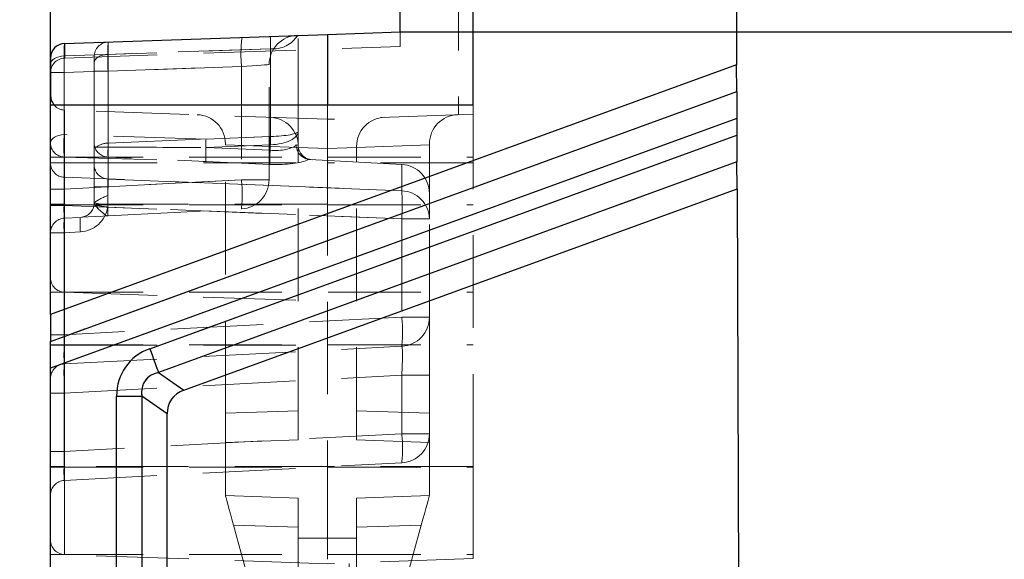
# Model space of a CAD drawing. Units: millimetres. Extents: x 0 to 507, y -3 to 297.
# Drawn here: x 355 to 368, y 235 to 242 of the extents above; entities that cross this region are included whole.
import ezdxf

# ---------------------------------------------------------------- set-up
doc = ezdxf.new("R2010")
doc.units = ezdxf.units.MM
doc.linetypes.add('CENTERX2', pattern=[20.32, 12.7, -2.54, 2.54, -2.54])
doc.linetypes.add('HIDDEN', pattern=[1.905, 1.27, -0.635])
doc.layers.add('FORMAT', color=7, linetype='Continuous')
doc.styles.add('SLDTEXTSTYLE2', font='TXT', dxfattribs={"width": 0.75})
doc.dimstyles.new('SLDDIMSTYLE0', dxfattribs={"dimtxt": 3.5, "dimasz": 4, "dimexe": 0, "dimexo": 0.0625, "dimgap": 0.875, "dimtad": 2, "dimlfac": 5, "dimrnd": 1e-09, "dimzin": 12, "dimdsep": 46, "dimtxsty": 'SLDTEXTSTYLE2', "dimsah": 1, "dimcen": 0.09, "dimadec": 0, "dimazin": 3, "dimtfac": 1, "dimtmove": 0, "dimatfit": 0, "dimfxl": 0, "dimfrac": 2, "dimtolj": 1, "dimtzin": 12, "dimarcsym": 0})
doc.dimstyles.new('SLDDIMSTYLE1', dxfattribs={"dimtxt": 3.5, "dimasz": 4, "dimexe": 0, "dimexo": 0.0625, "dimgap": 0.875, "dimtad": 2, "dimlfac": 5, "dimrnd": 1e-09, "dimzin": 12, "dimdsep": 46, "dimtxsty": 'SLDTEXTSTYLE2', "dimsah": 1, "dimcen": 0.09, "dimadec": 0, "dimazin": 3, "dimtfac": 1, "dimtofl": 0, "dimtmove": 0, "dimatfit": 3, "dimfxl": 0, "dimfrac": 2, "dimtolj": 1, "dimtzin": 12, "dimarcsym": 0})

# ---------------------------------------------------------------- blocks, each defined once
blk = doc.blocks.new('_D_4')
at = {"layer": 'FORMAT'}
for p, q in [((325.298, 241.189), (325.298, 253.156)), ((355.298, 241.189), (355.298, 253.156)), ((325.298, 252.156), (355.298, 252.156))]:
    blk.add_line(p, q, dxfattribs=at)
for points in [[(325.298, 252.156), (329.298, 251.156), (329.298, 253.156)], [(355.298, 252.156), (351.298, 253.156), (351.298, 251.156)]]:
    blk.add_solid(points, dxfattribs=at)
at = {"layer": 'FORMAT', "insert": (334.445, 256.667, -100.88), "char_height": 3.5, "attachment_point": 1, "style": 'SLDTEXTSTYLE2'}
blk.add_mtext('150', dxfattribs=at)
blk = doc.blocks.new('_D_7')
at = {"layer": 'FORMAT'}
for p, q in [((374.898, 247.189), (374.898, 258.778)), ((360.098, 247.189), (375.898, 247.189)), ((374.898, 242.189), (374.898, 247.189)), ((360.098, 242.189), (375.898, 242.189)), ((374.898, 242.189), (374.898, 234.189))]:
    blk.add_line(p, q, dxfattribs=at)
for points in [[(374.898, 247.189), (375.898, 251.189), (373.898, 251.189)], [(374.898, 242.189), (373.898, 238.189), (375.898, 238.189)]]:
    blk.add_solid(points, dxfattribs=at)
at = {"layer": 'FORMAT', "insert": (370.386, 250.762, -100.88), "char_height": 3.5, "attachment_point": 1, "rotation": 90, "style": 'SLDTEXTSTYLE2'}
blk.add_mtext('25', dxfattribs=at)
blk = doc.blocks.new('_D_8')
at = {"layer": 'FORMAT'}
for p, q in [((360.098, 242.189), (375.898, 242.189)), ((374.898, 242.189), (374.898, 201.189)), ((340.298, 201.189), (375.898, 201.189))]:
    blk.add_line(p, q, dxfattribs=at)
for points in [[(374.898, 242.189), (373.898, 238.189), (375.898, 238.189)], [(374.898, 201.189), (375.898, 205.189), (373.898, 205.189)]]:
    blk.add_solid(points, dxfattribs=at)
at = {"layer": 'FORMAT', "insert": (370.386, 215.767, -100.88), "char_height": 3.5, "attachment_point": 1, "rotation": 90, "style": 'SLDTEXTSTYLE2'}
blk.add_mtext('205', dxfattribs=at)
blk = doc.blocks.new('_D_10')
at = {"layer": 'FORMAT'}
for p, q in [((360.098, 247.189), (381.898, 247.189)), ((380.898, 247.189), (380.898, 189.189)), ((364.898, 189.189), (381.898, 189.189))]:
    blk.add_line(p, q, dxfattribs=at)
for points in [[(380.898, 247.189), (379.898, 243.189), (381.898, 243.189)], [(380.898, 189.189), (381.898, 193.189), (379.898, 193.189)]]:
    blk.add_solid(points, dxfattribs=at)
at = {"layer": 'FORMAT', "insert": (376.386, 214.57, -100.88), "char_height": 3.5, "attachment_point": 1, "rotation": 90, "style": 'SLDTEXTSTYLE2'}
blk.add_mtext('290', dxfattribs=at)

msp = doc.modelspace()

# ---------------------------------------------------------------- linework, layer by layer
at = {"color": 7, "linetype": 'Continuous', "lineweight": 30}
for p, q in [((360.0978, 242.1889), (360.0978, 247.1889)), ((361.0978, 241.1889), (361.0978, 246.1889)), ((364.6978, 246.1889), (364.7134, 241.7362)), ((355.4908, 242.028), (359.0978, 242.154)), ((359.0978, 242.154), (360.0978, 242.1889)), ((359.0978, 242.154), (359.0978, 241.1889)), ((355.2978, 241.8281), (355.2978, 241.3147)), ((364.7134, 241.7362), (355.2978, 238.3092)), ((364.7147, 241.3681), (364.7134, 241.7362)), ((355.2978, 237.9406), (364.7147, 241.3681)), ((355.2978, 238.3092), (355.2978, 241.1889)), ((355.2978, 241.1889), (361.0978, 241.1889)), ((364.716, 240.9999), (355.2978, 237.5719)), ((364.716, 240.9999), (364.7168, 240.7721)), ((356.6608, 237.8399), (364.7168, 240.7721)), ((364.718, 240.4039), (356.7793, 237.5144)), ((364.7193, 240.0357), (364.718, 240.4039)), ((357.1257, 237.2718), (364.7193, 240.0357)), ((364.7193, 240.0357), (364.8704, 196.9889)), ((355.2978, 238.3092), (355.2978, 237.9406)), ((355.2978, 237.5719), (355.2978, 237.9406)), ((355.2978, 216.1889), (355.2978, 237.5719)), ((356.7793, 237.5144), (357.1257, 237.2718)), ((356.2049, 237.1889), (356.5513, 237.1889)), ((356.2049, 216.1889), (356.2049, 237.1889)), ((356.5513, 237.1889), (356.5513, 216.1889)), ((356.8978, 236.9463), (356.5513, 237.1889)), ((356.8978, 216.1889), (356.8978, 236.9463))]:
    msp.add_line(p, q, dxfattribs=at)
at = {"color": 7, "linetype": 'HIDDEN', "lineweight": 0}
for p, q in [((360.8978, 245.1095), (360.8978, 241.0517)), ((358.6978, 240.828), (358.6978, 242.14)), ((360.0978, 241.9888), (360.0978, 242.1889)), ((355.4928, 241.828), (355.4928, 242.0281)), ((355.4928, 241.828), (360.0978, 241.9888)), ((355.4873, 241.8575), (358.3187, 241.9564)), ((355.4873, 240.7777), (355.4873, 241.8575)), ((358.3187, 241.9564), (356.0873, 241.8784)), ((356.0873, 241.8784), (356.0873, 240.6611)), ((358.3187, 241.9564), (358.3187, 240.7536)), ((355.4908, 241.8279), (355.4928, 241.828)), ((355.4928, 241.828), (355.4908, 241.8279)), ((355.8978, 241.7639), (355.8978, 241.8491)), ((355.8978, 240.6444), (355.8978, 241.7639)), ((358.2978, 240.1581), (358.2978, 241.7398)), ((355.4873, 241.6284), (355.2978, 241.6284)), ((355.4873, 241.6284), (355.2978, 241.6284)), ((357.9187, 241.7133), (355.4873, 241.6284)), ((355.4873, 241.6284), (355.4873, 240.0307)), ((356.0873, 241.6493), (355.8978, 241.6493)), ((356.0873, 241.6493), (355.8978, 241.6493)), ((356.0873, 241.6493), (357.9187, 241.7133)), ((356.0873, 240.0621), (356.0873, 241.6493)), ((357.9187, 241.7133), (357.9187, 240.1581)), ((364.7147, 241.3681), (355.2978, 237.9406)), ((355.2978, 241.1889), (355.2978, 241.3147)), ((359.0978, 241.1889), (359.0978, 240.9889)), ((361.0978, 241.1889), (361.0978, 241.0587)), ((359.0978, 240.9889), (355.4908, 241.1148)), ((355.4908, 241.1148), (355.4908, 240.3889)), ((355.4908, 240.3889), (355.4908, 241.1148)), ((355.4908, 240.3889), (355.4908, 241.1148)), ((355.4908, 241.1148), (355.4908, 240.3889)), ((361.0978, 241.0587), (359.0978, 240.9889)), ((361.0978, 240.3889), (361.0978, 241.0587)), ((355.2978, 237.5719), (364.716, 240.9999)), ((359.0978, 240.9889), (359.0978, 240.3889)), ((357.4322, 240.7169), (355.4873, 240.7777)), ((364.7168, 240.7721), (356.6608, 237.8399)), ((358.6978, 240.6335), (358.6978, 240.828)), ((355.8978, 240.3618), (355.8978, 240.6444)), ((356.0873, 240.6611), (358.3082, 240.7533)), ((358.3082, 240.7533), (357.4322, 240.7169)), ((357.4356, 240.6024), (358.3117, 240.6387)), ((357.6978, 240.638), (357.6978, 240.6515)), ((357.6978, 240.638), (357.6978, 240.6515)), ((358.6978, 240.6031), (357.6978, 240.638)), ((357.6978, 236.9537), (357.6978, 240.638)), ((358.3117, 240.6387), (358.3117, 240.563)), ((360.4978, 240.638), (359.4978, 240.6031)), ((360.4978, 240.6515), (360.4978, 240.638)), ((360.4978, 240.6515), (360.4978, 240.638)), ((360.4978, 239.9698), (360.4978, 240.638)), ((356.0885, 240.6047), (355.9253, 240.6047)), ((356.0887, 240.6047), (356.0885, 240.6047)), ((357.4306, 240.6024), (357.4356, 240.6024)), ((358.3117, 240.563), (357.4356, 240.6024)), ((358.6978, 240.6031), (358.6978, 240.6166)), ((358.6978, 240.6166), (358.6978, 240.6031)), ((358.6978, 240.6166), (358.6978, 240.6031)), ((358.6978, 240.6031), (358.6978, 240.6166)), ((359.0978, 240.5891), (358.6978, 240.6031)), ((358.6978, 236.5889), (358.6978, 240.6031)), ((359.4978, 240.6031), (359.0978, 240.5891)), ((359.4978, 240.6166), (359.4978, 240.6031)), ((359.4978, 240.6031), (359.4978, 240.6166)), ((359.4978, 240.6031), (359.4978, 240.6166)), ((359.4978, 240.6166), (359.4978, 240.6031)), ((359.4978, 236.5889), (359.4978, 240.6031)), ((355.2978, 240.4689), (361.0978, 240.4689)), ((355.4908, 240.3889), (355.2978, 240.3889)), ((355.4908, 240.3889), (355.2978, 240.3889)), ((355.4908, 240.3889), (355.2978, 240.3889)), ((355.4908, 240.3889), (355.2978, 240.3889)), ((355.4873, 240.193), (355.4873, 240.4702)), ((355.4873, 240.4702), (357.4322, 240.4095)), ((355.4908, 240.3889), (359.0978, 240.3889)), ((355.4908, 240.3889), (355.4908, 236.2213)), ((355.4908, 239.8213), (355.4908, 240.3889)), ((356.0873, 240.4698), (356.0873, 240.1688)), ((358.3082, 240.3701), (356.0873, 240.4698)), ((356.7793, 237.5144), (364.718, 240.4039)), ((357.4322, 240.4095), (358.3082, 240.3701)), ((358.8364, 240.4374), (358.8553, 240.4355)), ((360.1187, 240.3693), (358.8553, 240.4355)), ((361.0978, 240.3889), (359.0978, 240.3889)), ((359.0978, 240.3889), (359.0978, 236.2213)), ((360.1187, 240.3693), (360.1187, 240.0067)), ((361.0978, 236.2213), (361.0978, 240.3889)), ((355.8978, 239.8425), (355.8978, 240.3618)), ((360.1187, 240.0067), (355.4873, 240.193)), ((355.4873, 240.0307), (357.9187, 240.1581)), ((356.0873, 240.1688), (360.1187, 240.0067)), ((357.9187, 240.1581), (356.0873, 240.0621)), ((358.2978, 240.1581), (357.9187, 240.1581)), ((357.9187, 240.1581), (358.2978, 240.1581)), ((357.9187, 240.1581), (358.2978, 240.1581)), ((358.2978, 240.1581), (357.9187, 240.1581)), ((355.4873, 240.0307), (355.2978, 240.0307)), ((355.4873, 240.0307), (355.2978, 240.0307)), ((356.0873, 240.0621), (355.8978, 240.0621)), ((356.0873, 240.0621), (355.8978, 240.0621)), ((360.4978, 239.6209), (360.4978, 239.9698)), ((355.8955, 239.8128), (355.8978, 239.8425)), ((355.8955, 239.8128), (355.8978, 239.8425)), ((355.4908, 239.8213), (355.2978, 239.8213)), ((355.4908, 239.8213), (355.2978, 239.8213)), ((355.2978, 239.8145), (361.0978, 239.8145)), ((355.2978, 239.8071), (355.4873, 239.8071)), ((355.2978, 239.8071), (355.4873, 239.8071)), ((355.4873, 238.0307), (355.4873, 239.8071)), ((355.4873, 239.8071), (360.1187, 239.6209)), ((359.0978, 239.8213), (355.4908, 239.8213)), ((355.4908, 238.6145), (355.4908, 239.8213)), ((355.4908, 238.6145), (355.4908, 239.8213)), ((356.0865, 239.8227), (356.0829, 239.7832)), ((360.1187, 239.6209), (356.0829, 239.7832)), ((356.0873, 239.6626), (357.9187, 239.7586)), ((355.4873, 239.6312), (355.7082, 239.6428)), ((360.1187, 239.6209), (360.4978, 239.6209)), ((360.1187, 239.6209), (360.1187, 238.2734)), ((360.4978, 239.6209), (360.1187, 239.6209)), ((360.4978, 239.6209), (360.1187, 239.6209)), ((360.1187, 239.6209), (360.4978, 239.6209)), ((360.4978, 238.2734), (360.4978, 239.6209)), ((355.2978, 239.4315), (355.4873, 239.4315)), ((355.2978, 239.4315), (355.4873, 239.4315)), ((355.7082, 239.4431), (355.4873, 239.4315)), ((355.4873, 239.4315), (355.4873, 238.0307)), ((355.2978, 238.6145), (361.0978, 238.6145)), ((355.4908, 237.8886), (355.4908, 238.6145)), ((355.4908, 238.6145), (359.0978, 238.4886)), ((355.4908, 237.8886), (355.4908, 238.6145)), ((360.1187, 238.2734), (355.4873, 238.0307)), ((360.1187, 238.2734), (360.4978, 238.2734)), ((360.4978, 238.2734), (360.1187, 238.2734)), ((360.4978, 238.2734), (360.1187, 238.2734)), ((360.1187, 238.2734), (360.4978, 238.2734)), ((360.4978, 237.4745), (360.4978, 238.2734)), ((355.2978, 238.0307), (355.4873, 238.0307)), ((355.2978, 238.0307), (355.4873, 238.0307)), ((355.2978, 238.0307), (355.4873, 238.0307)), ((355.2978, 238.0307), (355.4873, 238.0307)), ((355.2978, 237.8945), (361.0978, 237.8945)), ((355.4908, 237.8886), (355.2978, 237.8886)), ((355.4908, 237.8886), (355.2978, 237.8886)), ((355.4873, 237.6312), (360.1187, 237.8739)), ((355.4908, 236.2213), (355.4908, 237.8886)), ((355.4908, 237.8886), (359.0978, 237.8886)), ((355.4873, 237.2317), (360.1187, 237.4745)), ((357.1257, 237.2718), (356.7793, 237.5144)), ((360.1187, 237.4745), (360.4978, 237.4745)), ((360.1187, 237.4745), (360.1187, 236.6734)), ((360.4978, 237.4745), (360.1187, 237.4745)), ((360.4978, 237.4745), (360.1187, 237.4745)), ((360.1187, 237.4745), (360.4978, 237.4745)), ((360.4978, 236.6734), (360.4978, 237.4745)), ((355.2978, 237.2317), (355.4873, 237.2317)), ((355.2978, 237.2317), (355.4873, 237.2317)), ((355.2978, 237.2317), (355.4873, 237.2317)), ((355.2978, 237.2317), (355.4873, 237.2317)), ((355.4873, 236.4307), (355.4873, 237.2317)), ((356.2049, 237.1889), (356.5513, 237.1889)), ((356.2049, 237.1889), (356.2049, 216.1889)), ((356.5513, 237.1889), (356.8978, 236.9463)), ((356.5513, 216.1889), (356.5513, 237.1889)), ((357.6978, 236.9537), (358.6978, 236.9886)), ((360.4978, 236.9537), (359.4978, 236.9886)), ((357.6978, 236.554), (357.6978, 236.9537)), ((360.1187, 236.6734), (355.4873, 236.4307)), ((357.6978, 236.554), (358.6978, 236.5889)), ((360.4978, 236.554), (359.4978, 236.5889)), ((360.1187, 236.6734), (360.4978, 236.6734)), ((360.4978, 236.6734), (360.1187, 236.6734)), ((360.4978, 236.6734), (360.1187, 236.6734)), ((360.1187, 236.6734), (360.4978, 236.6734)), ((360.4978, 236.554), (360.4978, 236.6734)), ((357.6978, 235.8238), (357.6978, 236.554)), ((360.4978, 235.8238), (360.4978, 236.554)), ((355.2978, 236.4307), (355.4873, 236.4307)), ((355.2978, 236.4307), (355.4873, 236.4307)), ((355.2978, 236.4307), (355.4873, 236.4307)), ((355.2978, 236.4307), (355.4873, 236.4307)), ((355.4908, 236.2213), (355.2978, 236.2213)), ((355.4908, 236.2213), (355.2978, 236.2213)), ((355.4908, 236.2213), (355.2978, 236.2213)), ((355.4908, 236.2213), (355.2978, 236.2213)), ((355.2978, 236.2145), (361.0978, 236.2145)), ((355.4873, 236.0312), (360.1187, 236.2739)), ((359.0978, 236.2213), (355.4908, 236.2213)), ((355.4908, 236.2213), (355.4908, 235.0145)), ((355.4908, 235.0145), (355.4908, 236.2213)), ((355.4908, 235.0145), (355.4908, 236.2213)), ((355.4908, 236.2213), (355.4908, 235.0145)), ((359.0978, 236.2213), (359.0978, 234.8886)), ((361.0978, 236.2213), (359.0978, 236.2213)), ((361.0978, 234.9584), (361.0978, 236.2213)), ((357.6978, 235.8238), (358.6978, 235.7889)), ((358.6978, 235.2401), (358.6978, 235.7889)), ((360.4978, 235.8238), (359.4978, 235.7889)), ((359.4978, 235.2401), (359.4978, 235.7889)), ((358.6978, 235.3891), (357.8092, 235.4202)), ((357.8092, 235.4202), (358.6978, 232.2029)), ((359.4978, 235.3891), (360.3863, 235.4202)), ((360.3863, 235.4202), (359.4978, 232.2029)), ((358.6978, 232.2029), (358.6978, 235.2401)), ((358.6978, 235.2401), (359.0978, 235.2401)), ((359.4978, 235.2401), (359.0978, 235.2401)), ((359.4978, 232.2029), (359.4978, 235.2401)), ((355.2978, 235.0145), (361.0978, 235.0145)), ((359.0978, 234.8886), (355.4908, 235.0145)), ((361.0978, 234.9584), (359.0978, 234.8886))]:
    msp.add_line(p, q, dxfattribs=at)
at = {"color": 7, "linetype": 'HIDDEN', "lineweight": 0, "flags": 128}
for points in [[(355.2978, 241.7429), (355.3013, 241.7646), (355.312, 241.7854), (355.3293, 241.8048), (355.3527, 241.8219), (355.3813, 241.8362), (355.414, 241.8471), (355.4498, 241.8543), (355.4873, 241.8575)], [(355.2978, 241.7429), (355.3013, 241.7646), (355.312, 241.7854), (355.3293, 241.8048), (355.3527, 241.8219), (355.3813, 241.8362), (355.414, 241.8471), (355.4498, 241.8543), (355.4873, 241.8575)], [(356.0873, 241.8784), (356.0498, 241.8753), (356.014, 241.8681), (355.9813, 241.8571), (355.9527, 241.8428), (355.9293, 241.8257), (355.912, 241.8064), (355.9013, 241.7855), (355.8978, 241.7639)], [(356.0873, 241.8784), (356.0498, 241.8753), (356.014, 241.8681), (355.9813, 241.8571), (355.9527, 241.8428), (355.9293, 241.8257), (355.912, 241.8064), (355.9013, 241.7855), (355.8978, 241.7639)], [(358.2978, 241.7398), (358.2906, 241.7393), (358.2693, 241.7378), (358.2346, 241.7353), (358.1879, 241.7321), (358.1307, 241.7281), (358.0652, 241.7235), (357.9937, 241.7185), (357.9187, 241.7133)], [(357.9187, 241.7133), (357.9937, 241.7185), (358.0652, 241.7235), (358.1307, 241.7281), (358.1879, 241.7321), (358.2346, 241.7353), (358.2693, 241.7378), (358.2906, 241.7393), (358.2978, 241.7398)], [(357.9187, 241.7133), (357.9937, 241.7185), (358.0652, 241.7235), (358.1307, 241.7281), (358.1879, 241.7321), (358.2346, 241.7353), (358.2693, 241.7378), (358.2906, 241.7393), (358.2978, 241.7398)], [(358.2978, 241.7398), (358.2906, 241.7393), (358.2693, 241.7378), (358.2346, 241.7353), (358.1879, 241.7321), (358.1307, 241.7281), (358.0652, 241.7235), (357.9937, 241.7185), (357.9187, 241.7133)], [(355.4873, 240.7777), (355.4498, 240.7745), (355.414, 240.7673), (355.3813, 240.7564), (355.3527, 240.7421), (355.3293, 240.725), (355.312, 240.7057), (355.3013, 240.6848), (355.2978, 240.6632)], [(355.4873, 240.7777), (355.4498, 240.7745), (355.414, 240.7673), (355.3813, 240.7564), (355.3527, 240.7421), (355.3293, 240.725), (355.312, 240.7057), (355.3013, 240.6848), (355.2978, 240.6632)], [(355.9253, 240.6047), (355.9097, 240.6078), (355.904, 240.6148)], [(358.6978, 240.6335), (358.6946, 240.6338), (358.6853, 240.6345), (358.67, 240.6357)], [(356.0873, 239.6626), (356.0867, 239.6626), (356.051, 239.6703), (355.9515, 239.7588), (355.9123, 239.8078), (355.8978, 239.8425)], [(356.0873, 239.6626), (356.0867, 239.6626), (356.051, 239.6703), (355.9515, 239.7588), (355.9123, 239.8078), (355.8978, 239.8425)], [(355.7082, 239.6428), (355.7373, 239.6443), (355.8157, 239.6484), (356.0147, 239.6588), (356.0858, 239.6626), (356.0873, 239.6626)], [(356.6608, 237.8399), (356.6786, 237.7909), (356.6962, 237.7426), (356.7131, 237.6961), (356.7292, 237.652), (356.7441, 237.6111), (356.7575, 237.5741), (356.7693, 237.5417), (356.7793, 237.5144)], [(357.8092, 235.4202), (357.7875, 235.4989), (357.7666, 235.5747), (357.7473, 235.6445), (357.7304, 235.7056), (357.7165, 235.7558), (357.7062, 235.7931), (357.6999, 235.8161), (357.6978, 235.8238)], [(360.3863, 235.4202), (360.408, 235.4989), (360.4289, 235.5747), (360.4482, 235.6445), (360.4651, 235.7056), (360.479, 235.7558), (360.4893, 235.7931), (360.4956, 235.8161), (360.4978, 235.8238)]]:
    msp.add_lwpolyline(points, dxfattribs=at)
at = {"color": 7, "linetype": 'Continuous', "lineweight": 30, "flags": 128}
for points in [[(364.7147, 241.3681), (364.7148, 241.3158), (364.7151, 241.2498), (364.7154, 241.1728), (364.7156, 241.0883), (364.716, 240.9999)], [(364.7168, 240.7721), (364.7171, 240.6837), (364.7174, 240.5991), (364.7176, 240.5222), (364.7179, 240.4561), (364.718, 240.4039)], [(356.6608, 237.8399), (356.6786, 237.7909), (356.6962, 237.7426), (356.7131, 237.6961), (356.7292, 237.652), (356.7441, 237.6111), (356.7575, 237.5741), (356.7693, 237.5417), (356.7793, 237.5144)]]:
    msp.add_lwpolyline(points, dxfattribs=at)
at = {"color": 7, "linetype": 'HIDDEN', "lineweight": 0}
for centre, radius, start, end in [((358.6978, 241.7398), 0.4, 92, 180), ((358.3545, 242.3509), 0.3962, 264.80992, 327.78499), ((356.0978, 241.8491), 0.2, 92, 180), ((359.8371, 241.8798), 1.9256, 173.04166, 184.9595), ((355.4978, 241.628), 0.2, 92, 180), ((355.4978, 241.3147), 0.2, 218.9899, 268), ((357.2978, 240.6515), 0.4, 0, 88), ((360.8978, 240.6515), 0.4, 92, 180), ((358.2978, 240.6166), 0.4, 0, 88), ((359.8978, 240.6166), 0.4, 92, 180), ((356.8953, 240.624), 1.4164, 173.76864, 186.23136), ((355.494, 240.6664), 0.1963, 180.94137, 268.0436), ((356.0828, 240.4134), 0.2478, 88.96149, 129.47081), ((360.2065, 240.7337), 4.1199, 181.00875, 181.7942), ((363.1216, 240.8425), 4.8142, 181.06137, 182.42545), ((361.5415, 240.6963), 3.2233, 178.98179, 181.01821), ((356.0951, 240.6681), 0.1984, 195.58707, 267.73043), ((357.7659, 240.5225), 1.6795, 177.19672, 181.7977), ((360.6801, 240.4237), 2.3725, 176.63398, 181.29511), ((358.8765, 240.64), 0.2066, 181.19853, 258.80857), ((358.8978, 240.6335), 0.2, 180, 267), ((355.494, 240.3891), 0.1963, 180.94115, 268.0436), ((360.0978, 239.9698), 0.4, 0, 87), ((356.094, 240.365), 0.1963, 180.94137, 268.0436), ((356.0045, 239.9584), 1.9246, 354.04328, 5.95672), ((357.8978, 240.1581), 0.4, 273, 0), ((356.9533, 239.8138), 3.1713, 356.51233, 3.48767), ((360.1053, 239.6144), 0.3925, 0.94177, 88.04331), ((356.2953, 239.3139), 0.6614, 108.5398, 126.94347), ((356.0416, 240.3043), 0.4837, 252.69584, 275.32803), ((369.5069, 240.0601), 13.4225, 180.50838, 181.01328), ((355.6978, 239.8425), 0.2, 273, 351.47157), ((355.6873, 239.8425), 0.4, 273, 351.47157), ((356.9252, 245.7097), 5.986, 260.09492, 261.91028), ((355.4978, 239.4315), 0.2, 93, 180), ((356.4442, 239.5313), 0.9621, 174.04239, 185.95761), ((356.6654, 239.5429), 0.9624, 174.04416, 185.95584), ((355.4978, 238.8144), 0.2, 180, 268), ((358.2045, 238.0736), 1.9246, 354.0433, 5.9567), ((360.0978, 238.2734), 0.4, 273, 0), ((355.4978, 237.4315), 0.2, 93, 180), ((358.2045, 236.4736), 1.9246, 354.04328, 5.95672), ((360.0978, 236.6734), 0.4, 273, 0), ((355.4978, 235.8315), 0.2, 93, 180), ((355.4978, 235.2144), 0.2, 180, 268)]:
    msp.add_arc(centre, radius, start, end, dxfattribs=at)
at = {"color": 7, "linetype": 'Continuous', "lineweight": 30}
for centre, start, end in [((355.4978, 241.8281), 92, 180), ((355.4978, 241.3147), 180, 218.9899)]:
    msp.add_arc(centre, 0.2, start, end, dxfattribs=at)
at = {"color": 7, "linetype": 'HIDDEN', "lineweight": 0}
for centre, major_axis, ratio, start_param, end_param in [((358.2978, 241.7258), (0.014, 0.4007), 0.0392795, 5.3268462, 6.2859329), ((358.2978, 241.7258), (0.014, 0.4007), 0.0392795, 5.3268462, 6.2859329), ((355.4978, 241.628), (-0.007, 0.4), 0.0261441, 0.0004568, 1.5694266), ((355.4978, 241.628), (-0.007, 0.4), 0.0197297, 0.0003446, 0.9594313), ((356.0978, 241.649), (-0.007, 0.4), 0.0261441, 0.0004568, 1.5694266), ((356.0978, 241.649), (-0.007, 0.4), 0.0197297, 0.0003446, 0.9594313), ((358.2978, 240.828), (0.4, 0), 0.18616, 4.7647489, 6.2831853), ((358.2978, 240.828), (0.4, 0), 0.4729482, 4.7647489, 6.2831853), ((358.2978, 240.828), (0.4, 0), 0.4729482, 4.7647489, 6.2831853), ((358.2978, 240.828), (0.4, 0), 0.18616, 4.7647489, 6.2831853), ((356.0978, 240.6444), (0.2, 0), 0.5962939, 3.1415927, 3.3925229), ((357.4426, 240.6024), (-0.001, 0.2001), 0.0602254, 0.9610331, 1.5704451), ((358.2873, 239.895), (0.0742, 0.8571), 0.6946711, 0.071573, 0.0890263), ((358.2873, 239.895), (0.0742, 0.8571), 0.6946711, 0.071573, 0.0890263), ((358.2978, 239.7805), (0.0326, 0.8585), 0.4643782, 0.0291445, 0.0465978), ((358.2978, 239.7805), (0.0326, 0.8585), 0.4643782, 0.0291445, 0.0465978), ((357.4426, 240.6024), (4.6341, -0.0079), 0.0000026, 4.4158891, 4.7108828), ((357.4426, 240.6024), (0.0076, 0.1999), 0.0602228, 1.5730461, 2.8795873), ((358.2978, 240.7249), (0.3997, -0.0387), 0.3987783, 4.7859255, 5.9470616), ((358.2978, 240.7249), (0.3997, -0.0387), 0.3987783, 4.7859255, 5.9470616), ((358.2873, 240.5319), (0.5999, -0.0351), 0.2671023, 4.7629035, 5.8841459), ((358.2873, 240.5319), (0.5999, -0.0351), 0.2671023, 4.7629035, 5.8841459), ((355.4978, 239.8059), (-0.0081, 0.4006), 0.026052, 0.2602262, 1.5671208), ((356.0978, 239.7817), (-0.0081, 0.4006), 0.026052, 0.2602262, 1.1615644), ((355.4978, 240.0323), (0.0105, 0.4011), 0.0259716, 1.5755784, 3.1436357), ((356.0978, 240.0637), (0.0105, 0.4011), 0.0259716, 1.5755784, 3.1436357), ((355.4978, 238.0323), (0.0105, 0.4011), 0.0259716, 1.5755784, 3.1436357), ((355.4978, 238.0323), (0.0105, 0.4011), 0.0259716, 1.5755784, 3.1436357), ((357.1287, 237.0272), (0.8017, -0.5614), 0.8173789, 2.6217636, 3.6614217), ((360.0978, 237.4723), (0.021, 0.4016), 0.051695, 4.7205611, 6.2886184), ((360.0978, 237.4723), (0.021, 0.4016), 0.051695, 4.7205611, 6.2886184), ((355.4978, 237.2312), (-0.0105, 0.4), 0.0261143, 0.0006848, 1.568742), ((355.4978, 237.2312), (-0.0105, 0.4), 0.0261143, 0.0006848, 1.568742), ((357.1287, 237.0272), (0.5339, -0.3738), 0.6136977, 2.6217636, 3.6614217), ((355.4978, 236.4323), (0.0105, 0.4011), 0.0259716, 1.5755784, 3.1436357), ((355.4978, 236.4323), (0.0105, 0.4011), 0.0259716, 1.5755784, 3.1436357)]:
    msp.add_ellipse(centre, major_axis=major_axis, ratio=ratio, start_param=start_param, end_param=end_param, dxfattribs=at)
at = {"color": 7, "linetype": 'Continuous', "lineweight": 30}
for centre, major_axis, ratio in [((357.1287, 237.0272), (0.8017, -0.5614), 0.8173789), ((357.1287, 237.0272), (0.5339, -0.3738), 0.6136977), ((357.3596, 236.8655), (0.4009, -0.2807), 0.8173789)]:
    msp.add_ellipse(centre, major_axis=major_axis, ratio=ratio, start_param=2.6217636, end_param=3.6614217, dxfattribs=at)
at = {"layer": 'FORMAT', "linetype": 'CENTERX2', "lineweight": 0}
msp.add_line((359.3978, 201.8738), (359.3978, 235.8738), dxfattribs=at)

# ---------------------------------------------------------------- dimensions: what is measured, and where the dimension line sits
at = {"layer": 'FORMAT'}
for base, p1, p2, dimstyle, picture, middle in [((374.8978, 247.1889), (360.0978, 242.1889), (360.0978, 247.1889), 'SLDDIMSTYLE0', '_D_7', (374.8978, 254.7695)), ((380.8978, 189.1889), (360.0978, 247.1889), (364.8978, 189.1889), 'SLDDIMSTYLE1', '_D_10', (380.8978, 219.8712)), ((374.8978, 201.1889), (360.0978, 242.1889), (340.2978, 201.1889), 'SLDDIMSTYLE1', '_D_8', (374.8978, 221.0676))]:
    dim = msp.add_linear_dim(base=base, p1=p1, p2=p2, angle=90, dimstyle=dimstyle, dxfattribs=at)
    dim.commit()
    dim.dimension.update_dxf_attribs({"geometry": picture, "text_midpoint": middle, "dimtype": 160})
dim = msp.add_linear_dim(base=(355.2978, 252.1555), p1=(325.2978, 241.1889), p2=(355.2978, 241.1889), dimstyle='SLDDIMSTYLE1', dxfattribs=at)
dim.commit()
dim.dimension.update_dxf_attribs({"geometry": '_D_4', "text_midpoint": (339.7458, 252.1555), "dimtype": 160})

doc.saveas('drawing.dxf')
